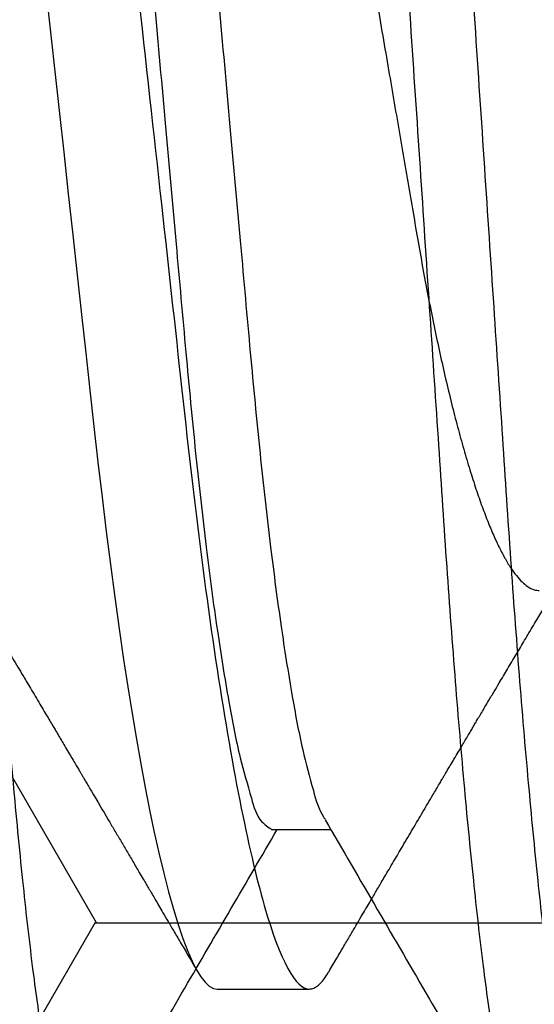
# Model space of a CAD drawing. Units: inches. Extents: x -0.1 to 16.1, y 0 to 18.7.
# Drawn here: x 4.8 to 4.9, y 9.8 to 9.9 of the extents above; entities that cross this region are included whole.
import ezdxf
from ezdxf import colors
from ezdxf.entities.mleader import LeaderData, LeaderLine
from ezdxf.math import Vec2, Vec3

# ---------------------------------------------------------------- set-up
doc = ezdxf.new("R2010")
doc.units = ezdxf.units.IN
doc.header["$MEASUREMENT"] = 0
for name, color, linetype in [('Arcadia-Profile', 5, 'Continuous'), ('Arcadia-Shade', 8, 'Continuous'), ('Arcadia-Text', 3, 'Continuous')]:
    doc.layers.add(name, color=color, linetype=linetype)
doc.styles.get("Standard").update_dxf_attribs({"font": 'ARIALN.TTF'})
pattern_1 = [(0, (-22.6246954047899, -84.08790448279684), (0.09375, 0.05412658773652741), [0.0625, -0.125]), (120, (-22.6246954047899, -84.08790448279684), (-0.09374999999999997, 0.05412658773652743), [0.06249999999999994, -0.1249999999999999]), (59.99999999999999, (-22.6246954047899, -84.08790448279684), (2.081668171172169e-17, 0.1082531754730548), [-0.125, 0.0625])]

# ---------------------------------------------------------------- blocks, each defined once
blk = doc.blocks.new('*U17')
at = {"layer": 'Arcadia-Profile'}
blk.add_line((0.382178571983804, -0.107999996040046), (0.3911071503964205, -0.107999996040046), dxfattribs=at)
at = {"layer": 'Arcadia-Profile', "flags": 128}
blk.add_lwpolyline([(0.3656038353280913, -0.01163406014605783), (0.3660274587624546, -0.01547705591227988), (0.3664477822349799, -0.01929032108482032), (0.366864054087694, -0.02306678137048834), (0.3672755226626219, -0.02679959049429126), (0.367721714169333, -0.03084742680831321), (0.368160297430693, -0.03482618392119763), (0.3685903924568841, -0.03872804046506095), (0.3690112109236861, -0.04254572506565957), (0.3694220195062456, -0.04627254155043037), (0.3698221398790764, -0.04990241248965654), (0.3702109670491733, -0.05342987461318316), (0.3705962742599755, -0.05687357728867504), (0.3709927463416616, -0.0602694259342389), (0.371400108297415, -0.06360941814241805), (0.3718101652220014, -0.0668266838531939), (0.3722294253734901, -0.06997285371948703), (0.3726571554270297, -0.07303947617236872), (0.3730925670584018, -0.07601821880819859), (0.37350167066068, -0.07869000999375109), (0.3739159258700493, -0.08127330261940724), (0.3743345626954131, -0.08376206050497137), (0.3747568294788, -0.08615058204971326), (0.3751819195628681, -0.0884334406497218), (0.3756090446234044, -0.090605613029755), (0.3760373613368255, -0.09266245174355792), (0.3765089075503223, -0.09478673801070059), (0.3769797754383308, -0.09676142600786442), (0.3774488833466911, -0.09858225328434189), (0.3779151312881268, -0.1002457182139609), (0.3783774559415978, -0.1017490708285234), (0.3788348123191927, -0.1030903494840474), (0.3792861920992365, -0.1042683625276477), (0.3797306786256645, -0.1052826791309727), (0.3801673185761647, -0.106133656789889), (0.3805953052934026, -0.1068223496588718), (0.3810064438721472, -0.1073425061435511), (0.3814077558978628, -0.107710149391961), (0.3817986547106695, -0.1079281668707104), (0.382178571983804, -0.107999996040046), (0.382178571983804, -0.107999996040046)], dxfattribs=at)
at = {"layer": 'Arcadia-Profile'}
for points, knots in [([(0.3553928566113758, 0.1079999986652314), (0.3566815848769469, 0.1079999986835167), (0.3581838024509754, 0.1053715254494882), (0.3613310511880812, 0.09442327628974301), (0.3629673043918373, 0.08611488738687711), (0.365234641926353, 0.0709698853786418), (0.3659595053540539, 0.06549326414446366), (0.3673137879863315, 0.05407080112128781), (0.3679439260674631, 0.0481366960188998), (0.3700649345675195, 0.02889490690638308), (0.3716550636029048, 0.01446925629737716), (0.3748449349033862, -0.01446925614060035), (0.3764350639395087, -0.0288949067562978), (0.3785560724414001, -0.04813669588545455), (0.3791862105232493, -0.05407080099414285), (0.3805404931541645, -0.0654932640240804), (0.3812653565812809, -0.07096988526307335), (0.3835326941144803, -0.08611488728981609), (0.3851689473179825, -0.09442327621064495), (0.3883161960560049, -0.1053715254099603), (0.3898184136341367, -0.1079999986652314), (0.3911071418982335, -0.1079999986652314)], [0, 0, 0, 0, 0.1249999999999999, 0.1249999999999999, 0.2499999999999998, 0.2499999999999998, 0.3124999999999998, 0.3124999999999998, 0.3749999999999997, 0.3749999999999997, 0.4999999999999998, 0.4999999999999998, 0.6249999999999998, 0.6249999999999998, 0.6874999999999998, 0.6874999999999998, 0.7499999999999998, 0.7499999999999998, 0.8749999999999999, 0.8749999999999999, 1, 1, 1, 1]), ([(0.3955714304361688, 0.06933815189279446), (0.3957353898468714, 0.06932317904847407), (0.3960653060825958, 0.06929305095509308), (0.3965786866953493, 0.06904767411401336), (0.3971080460747594, 0.06865047657230061), (0.3976530778470408, 0.06808355805438904), (0.3982084966723587, 0.0673529640558348), (0.3987724164855742, 0.06645997467988396), (0.3993427357279966, 0.06540842880724584), (0.399920973214881, 0.06419422641060812), (0.4005089372159869, 0.06281053831979522), (0.4011047388999067, 0.06125741549772545), (0.4017060697347343, 0.05953632343143989), (0.4023067121456414, 0.0576641233781352), (0.4029043976469548, 0.05564841033387058), (0.4034968207656195, 0.05349782520737367), (0.4040818829748769, 0.05122194861836649), (0.4046569133316122, 0.04883282058524108), (0.4052201287566835, 0.04634172605955156), (0.4057696628180789, 0.04376033484318675), (0.4063042080157135, 0.04109852451796803), (0.406822422883435, 0.03836819975770256), (0.4073204524808673, 0.035592059877251), (0.4078032113708741, 0.03275995519856245), (0.4083019211862204, 0.0298609741502025), (0.4088159060267298, 0.02686554392832274), (0.4093493872098257, 0.023759018417703), (0.4099005664213955, 0.02054830621100612), (0.4104682997992892, 0.01724186004520156), (0.4110468691717966, 0.01387186977940713), (0.411634362274123, 0.0104500902182858), (0.4122286404755346, 0.006988891929083696), (0.4128274412999549, 0.003501125705079211), (0.413428137092259, 2.546684605864158e-06), (0.4140283656904291, -0.003493500215467016), (0.4146259070865668, -0.006973718017580399), (0.4152188772762546, -0.01042755522003214), (0.415805180120449, -0.01384221069070524), (0.4163791661406169, -0.0171856051728656), (0.4169391821267379, -0.0204471898588281), (0.4174835218261599, -0.02361770505378136), (0.4180140316523833, -0.02670742068158116), (0.4185323955287554, -0.02972776542407507), (0.4190384947497634, -0.03267003133830215), (0.4195284162080402, -0.03554463475965086), (0.4200302559852194, -0.03834416669729279), (0.420549489935798, -0.04108093291088899), (0.4210850941243311, -0.04374897436799552), (0.4216357493349498, -0.0463362939192522), (0.4221993994380462, -0.04882926776515051), (0.4227740187895304, -0.05121673709233532), (0.4233577385501395, -0.05348804851358713), (0.4239488654977261, -0.05563464583944766), (0.4245451739154475, -0.05764703962763607), (0.4251409316807599, -0.05950541627488004), (0.4257338582445751, -0.0612057013479923), (0.4263217334780087, -0.06274359292294696), (0.4269060496363704, -0.06412904238084094), (0.427488054671791, -0.06534901102274393), (0.4279172930412756, -0.066173059776379), (0.428151046072708, -0.06653943116544037), (0.4281930381853982, -0.06660524724731864)], [0, 0, 0, 0, 0.01650979570949256, 0.03322071987064748, 0.05011630889042887, 0.06717872488300572, 0.08438892189324251, 0.1014162067980077, 0.1185465335922037, 0.1357590739027929, 0.1530322749656334, 0.17069768512471, 0.188379674483054, 0.2060544276437659, 0.2236982314009817, 0.241287504780579, 0.2587992346547219, 0.2762109395226702, 0.2934635414391101, 0.3105745562722617, 0.3275246240203802, 0.3442954990157643, 0.3608702631483107, 0.3770395708758406, 0.3933864909620255, 0.4099172190441311, 0.4266153924247617, 0.4438085178495254, 0.4611377528785048, 0.4785820953596524, 0.4961197125472675, 0.513727976412643, 0.531383646958728, 0.5490631403516051, 0.5667040782112098, 0.5843213661744109, 0.6018915267090258, 0.6193915293139111, 0.6367988351798968, 0.6537841586219234, 0.6706393851173431, 0.6873457535482934, 0.7038856377386326, 0.7205741952825097, 0.7370760122607051, 0.7536849960768514, 0.7704910846752008, 0.7874772377065743, 0.804625177535295, 0.8219153573260161, 0.8392889751436031, 0.8567622165520028, 0.8743127562206645, 0.8919177278033621, 0.9095537633145862, 0.9268823311590219, 0.9441956607710816, 0.9614714078889736, 0.9786876166934456, 0.9961713779880007, 1, 1, 1, 1]), ([(0.380806851180326, 0.0666071355588147), (0.3808429368716819, 0.06655067734827336), (0.3810668462559157, 0.06620035779828282), (0.3814859850099044, 0.06539961379388703), (0.3820637068566342, 0.0641966000449723), (0.3826518121401943, 0.06280988528551701), (0.383247567644327, 0.06125759134885778), (0.3838489395731468, 0.05953627709918319), (0.3844495720491281, 0.05766413599001874), (0.3850472570904628, 0.05564840668414472), (0.3856396919066452, 0.05349782785175172), (0.386224707587786, 0.051221944207124), (0.3867998055122452, 0.04883282350269313), (0.3873630117860234, 0.0463417272073432), (0.3879125167829205, 0.04376033312405925), (0.3884470790950818, 0.04109852649394341), (0.3889652534603751, 0.03836819658899548), (0.3894633197208854, 0.03559206138560977), (0.389946078873427, 0.03275995687544331), (0.3904447515582969, 0.02986097063504811), (0.3909587778588488, 0.0268655463084726), (0.391492238157225, 0.02375901587618712), (0.3920434612629329, 0.02054831047306926), (0.3926111470669547, 0.0172418558057239), (0.3931897559991491, 0.01387187189695327), (0.3937772460429141, 0.01045009192850532), (0.3943714962462632, 0.006988889918222441), (0.3949703044350024, 0.003501125980773789), (0.3955709980186324, 2.546586624241343e-06), (0.3961712278979981, -0.003493500099094771), (0.3967687663814612, -0.006973718384390093), (0.3973617467296044, -0.0104275528785136), (0.3979480113931047, -0.01384221467708713), (0.3985220324458432, -0.0171856033582598), (0.3990820525136716, -0.02044718758999986), (0.3996263427355853, -0.02361771114974598), (0.4001569386173447, -0.02670741313257086), (0.4006752218167833, -0.02972776959530687), (0.4011813426958444, -0.03267003064837981), (0.4016712573249546, -0.0355446350419224), (0.4021731026577946, -0.03834416625350112), (0.4026923212919815, -0.04108093597989049), (0.403227983498784, -0.0437489716419206), (0.4037786382255408, -0.04633629137336559), (0.4043422306779743, -0.0488292705380049), (0.4049168655731901, -0.05121673689785888), (0.4055005796358433, -0.05348804785719796), (0.4060917134217465, -0.05563464867777679), (0.4066880004743627, -0.05764703006728888), (0.4072838379445933, -0.05950545719510902), (0.4078766816367505, -0.06120553794854544), (0.4084645952949248, -0.06274421125917495), (0.409048840610561, -0.06412674712511768), (0.4096313064571717, -0.06535759458296386), (0.4102096920810503, -0.06643032353884815), (0.410781968665189, -0.06733966966043292), (0.4113421057204363, -0.06807797707424612), (0.4118884090592214, -0.06864742454340966), (0.4124190174050426, -0.06904637939283509), (0.4129335998444024, -0.06929285786781847), (0.4132642478851967, -0.06932311507196687), (0.4134285689282837, -0.06933815189279446)], [0, 0, 0, 0, 0.003291165731778285, 0.02042147080207107, 0.03763397404086751, 0.0549071531986182, 0.07257254095522321, 0.09025452332320032, 0.1079292540695921, 0.1255730354517366, 0.1431622865254155, 0.1606739790320633, 0.1780856918158651, 0.1953382718533381, 0.2124492504143694, 0.2293992966671811, 0.246170136376462, 0.2627448931861731, 0.2789141804085206, 0.295261065953686, 0.3117917871887653, 0.3284899393935299, 0.3456830576596235, 0.3630122558470305, 0.3804565912571274, 0.3979941862043321, 0.4156024124247857, 0.4332580605807504, 0.4509375315532962, 0.468578447041464, 0.4861957126632199, 0.5037658509161543, 0.5212658161259316, 0.5386731149692718, 0.555658416871282, 0.5725136073369959, 0.5892199833987317, 0.6057598183497708, 0.6224483547299764, 0.6389501507813163, 0.6555591135347029, 0.6723651808203335, 0.6893513409292521, 0.7064992590117336, 0.723789387270759, 0.7411629830559122, 0.7586362023055401, 0.7761867197174038, 0.7937916689742752, 0.8114277129636477, 0.8287562279663402, 0.8460695356224209, 0.8633452915250116, 0.8805614784966689, 0.8980451873901838, 0.9154223198423376, 0.9326714854844893, 0.9497723662690746, 0.966705826928998, 0.9834539069561956, 1, 1, 1, 1]), ([(0.3567642458863656, -0.0666180300161594), (0.3569173830640988, -0.06687293383817661), (0.3571963619429184, -0.06733730691547635), (0.3575757186110575, -0.0679693549001783), (0.3579008797679784, -0.06851143231973911), (0.3582091865760351, -0.06902574595910771), (0.3585292209332067, -0.06955979411619051), (0.3588453569147614, -0.07008773813656788), (0.359118773423722, -0.07054451376659987), (0.3593454738247814, -0.07092343417916691), (0.3595546098686828, -0.0712731040925405), (0.3597867570610003, -0.07166132565712457), (0.3600463090738728, -0.0720956177261809), (0.3603216452036744, -0.0725564721987273), (0.3607083626293193, -0.07320406858287942), (0.3611932425457418, -0.0740165336809846), (0.3617637701784204, -0.07497338267601172), (0.3623072370378129, -0.07588548575018983), (0.3628196375907091, -0.07674613377319028), (0.3632636902989343, -0.07749243312205145), (0.3636681794869805, -0.07817254958047748), (0.3640679340378341, -0.07884507110729544), (0.3645073594554891, -0.07958467576943562), (0.3649529232040205, -0.08033508224658847), (0.3653699393993506, -0.08103769122902227), (0.3657406290481102, -0.08166253325715855), (0.3660301771467136, -0.08215087395042131), (0.3662730174264297, -0.08256040637719275), (0.3665149217700279, -0.0829686029930321), (0.3668101273071063, -0.0834667703680072), (0.3671308438600871, -0.08400818601301285), (0.3674763809705457, -0.08459169746564887), (0.3678262993290602, -0.08518289034752469), (0.3681746458273505, -0.08577151591978804), (0.3684722464058563, -0.08627461739325692), (0.3687166300631119, -0.08668786591215927), (0.3689065819796404, -0.0870091310326151), (0.3690709738583493, -0.08728717937282138), (0.3692399656805581, -0.08757305906503765), (0.3694436781624617, -0.0879177964194704), (0.3696931578533746, -0.08833993995442535), (0.3704169546629945, -0.0895652768473556), (0.371250305389637, -0.09097707914449771), (0.3721832510578675, -0.09255898731473522), (0.3727766272108148, -0.09356564002474999), (0.3733824398259866, -0.0945938221360696), (0.3739953188491825, -0.0956344531475235), (0.3745326562944342, -0.09654722856996178), (0.3749711681670664, -0.09729236167690969), (0.3752960733380011, -0.09784463456975878), (0.375585722423649, -0.09833698693004633), (0.3758682334354635, -0.09881738674420948), (0.3761764755847299, -0.09934157634581453), (0.3765267879042415, -0.09993745576731117), (0.3769458664911429, -0.1006504505703809), (0.3774444126462928, -0.1014989151030159), (0.3780331827209178, -0.1025011852746318), (0.3787036510092463, -0.1036430221483267), (0.3794558870701987, -0.1049245373933028), (0.3799844502353071, -0.1058255117622542), (0.380262394143335, -0.1062992873744633)], [0, 0, 0, 0, 0.01934398182211763, 0.03524005365973804, 0.04795200251260142, 0.06046365856387939, 0.07424699525745417, 0.08845222467855313, 0.1004928862812594, 0.1088767167842285, 0.1171756920982619, 0.1269969005227063, 0.1383014501666352, 0.1500875183007248, 0.1619184912789973, 0.187367173714553, 0.2116352156828819, 0.2343866581996933, 0.2564334415749587, 0.2767917407142494, 0.2908774175570995, 0.3079084244028998, 0.3276850268695062, 0.3468420833636048, 0.3646796268913945, 0.3808335720822521, 0.394103339069423, 0.4016102326543562, 0.4118052884400542, 0.4249690705804288, 0.4392785852998634, 0.4527399762763412, 0.4690828138407788, 0.4839676662330128, 0.4972333717567226, 0.5071070852013049, 0.5151988956060821, 0.5215118276794066, 0.5281192592507126, 0.5368015940325982, 0.5475597656224498, 0.5600167567914689, 0.6293775220063186, 0.6542030938197461, 0.6795186475988502, 0.7053940686418241, 0.7318323382405751, 0.7580798481181866, 0.7743056281761427, 0.788075587268696, 0.7997603153750449, 0.8114664390133953, 0.8243318441573494, 0.8393189585512899, 0.856430595637199, 0.8781307237720549, 0.9033344790513033, 0.932045498617842, 0.9642662581709768, 0.9999999999999999, 0.9999999999999999, 0.9999999999999999, 0.9999999999999999]), ([(0.3930233099037679, -0.1062992873744633), (0.3932765895738033, -0.105867561524013), (0.3937606641900278, -0.1050424359806068), (0.3944533280556488, -0.1038622942294447), (0.3950787498940542, -0.1027971287501259), (0.3956368936208658, -0.101846816450764), (0.3961262831839054, -0.1010138562117726), (0.3965528122636162, -0.1002880879622494), (0.3969230378541635, -0.09965830659741748), (0.3972464012910635, -0.09910828779347458), (0.3975366671075289, -0.09861468003055762), (0.3978157790360015, -0.09814017937673469), (0.3981171819913438, -0.09762779043173797), (0.3984628809616328, -0.09704033958835057), (0.3988611251618561, -0.09636363242014712), (0.3992919331928331, -0.09563189432796948), (0.3997339557375756, -0.0948812688140186), (0.400358202584389, -0.09382165896650552), (0.4011572188611439, -0.09246595092535337), (0.4021332543071292, -0.09081126528677785), (0.4028875027464025, -0.08953371164295065), (0.4034214043594524, -0.08862960208933579), (0.4037157742014053, -0.0881314892259617), (0.4039646639553851, -0.08771020157862175), (0.4041634962388603, -0.08737390038181303), (0.4043465774579307, -0.08706412555403942), (0.4045507267094663, -0.08671895082502523), (0.4048235693439715, -0.08625748495650054), (0.4051666383346522, -0.08567760158020343), (0.4055781477694698, -0.08498220898178399), (0.4059658732944929, -0.08432739354999663), (0.4063159210382921, -0.08373625134006701), (0.4065981572246447, -0.08325993136732457), (0.4068496674375517, -0.0828355035636541), (0.4070747853814733, -0.08245565016445955), (0.4072995787918501, -0.08207657718164008), (0.4075565601541964, -0.08164319844516132), (0.4078475024146293, -0.08115282801547075), (0.408167738162545, -0.08061314825918542), (0.4085702531450099, -0.07993505704407866), (0.40903128284757, -0.07915893493481496), (0.4095113694884454, -0.07835106916756951), (0.4099414714021083, -0.07762780808693215), (0.4103479493105411, -0.07694462053686868), (0.4107681548205857, -0.07623875816030656), (0.4111868842626993, -0.07553561605751957), (0.4115998461614385, -0.07484278870975825), (0.4120087163126822, -0.07415699792048347), (0.4124310557083675, -0.07344918942742362), (0.4128591251631715, -0.0727321764634623), (0.4132735974023607, -0.07203831997647958), (0.4136464739009185, -0.0714145610779151), (0.4139613838296778, -0.07088807672095321), (0.4142560235396022, -0.0703956918262092), (0.4145595809774303, -0.06988856609183314), (0.4147789390427192, -0.06952239927110071), (0.414889315368896, -0.06933815189279446)], [0, 0, 0, 0, 0.03496763041062764, 0.06683103412530604, 0.09559228060851709, 0.1212539283386458, 0.1438182494752805, 0.1630783938895289, 0.1800597025286552, 0.1948503318878283, 0.2076483255565919, 0.2200635504662369, 0.2333089072433902, 0.2491750221813523, 0.2676778507213591, 0.2881623059754875, 0.3085003801929936, 0.3285302303900275, 0.3740711677533743, 0.41842883393247, 0.4627692336693823, 0.4777083711684464, 0.4917762684646828, 0.5031868795999627, 0.5118895881297391, 0.5190674195664479, 0.5283232689346616, 0.5399038886648105, 0.556516765526827, 0.5753897643256107, 0.5963495249544976, 0.6096766124568773, 0.6233810961826143, 0.6350254570239992, 0.6441398029314405, 0.6542256419700293, 0.6658117070225772, 0.6793355944766589, 0.694056530105951, 0.7096484026346318, 0.7344205843796816, 0.7571186820016013, 0.7752961657706822, 0.7932026690661369, 0.8126512706769259, 0.8326801903419996, 0.8503706593238868, 0.8689940016233795, 0.8884545477952687, 0.9079480389843229, 0.9273282238421057, 0.9449131138418266, 0.9587131196996284, 0.9701827093512899, 0.9849965717286155, 1, 1, 1, 1]), ([(0.3911071503964205, -0.107999996040046), (0.3912237862841348, -0.1079881898522501), (0.3914580699963413, -0.1079644750457867), (0.3918191911918374, -0.1077702587282912), (0.3921887277956539, -0.1074602599328762), (0.3925673808738406, -0.10700610173875), (0.3928463175559678, -0.1066134247614192), (0.3930003370865265, -0.1063323195997747), (0.3930238598974061, -0.1062893874889501)], [0, 0, 0, 0, 0.1898353482345925, 0.3813177141626323, 0.5743547995606055, 0.7688489689801886, 0.964697191531814, 1, 1, 1, 1])]:
    blk.add_open_spline(points, degree=3, knots=knots, dxfattribs=at)
blk = doc.blocks.new('*U41')
at = {"layer": 'Arcadia-Profile'}
blk.add_line((1.149989757994579, -0.0925234380464417), (1.155728465033878, -0.0925234380464417), dxfattribs=at)
for points, knots in [([(1.10624956995163, 0.1250005249315091), (1.10654022908481, 0.1247704182099845), (1.107477284946324, 0.1240285772438348), (1.108025704138594, 0.1214362499779613), (1.109016623469427, 0.1176799240628759), (1.109871158154272, 0.1122146564163014), (1.110825059785371, 0.1053412284322335), (1.111747234636446, 0.09708782875646693), (1.112659871904898, 0.0876687328912551), (1.113529949903945, 0.0772884966006353), (1.11435141133738, 0.06613948913512568), (1.115130512330329, 0.05423586597196417), (1.115979057101376, 0.04156666710458734), (1.116872350067585, 0.02815544759004185), (1.117801827585059, 0.01421466838256547), (1.118749553495372, 5.276954617716711e-07), (1.119697152570297, -0.01421362046252383), (1.120626997553188, -0.02815436499658719), (1.121519020100707, -0.04156565934472334), (1.122368700507789, -0.05423481613452008), (1.123147912399011, -0.0661383185762987), (1.123968030580294, -0.07728780500596644), (1.124839705417373, -0.08766663883140202), (1.125750879933571, -0.09708991428447722), (1.12667386575432, -0.1053309243502193), (1.127628858216978, -0.1122393202911814), (1.128477491819984, -0.1176137777059786), (1.12948455695191, -0.1215777231827975), (1.130002662579617, -0.1237846918625933), (1.131291707551894, -0.1253927551044938), (1.131784716604767, -0.1245884685537749), (1.132036205395551, -0.1241781940346661)], [0, 0, 0, 0, 0.004311807452550069, 0.01390083429661236, 0.02953121504355027, 0.05128001129639373, 0.07890476850541962, 0.1119031347362957, 0.1495601144595619, 0.1910016781990104, 0.2352617042639228, 0.2819607190006464, 0.3322818825804988, 0.3856448636537189, 0.4411473513242818, 0.4977550419076477, 0.5543627324910136, 0.6098652201615767, 0.6632280471904031, 0.7135493648521557, 0.7602483795888794, 0.8045082526357723, 0.8459499933376192, 0.8836067484997191, 0.9166053778200276, 0.9442298186241161, 0.9659790115811149, 0.9816093923280528, 0.991198419172115, 0.9955102266246652, 1, 1, 1, 1]), ([(1.149214780280521, 0.1242843598713756), (1.149470751526212, 0.1246420746661772), (1.14999004601232, 0.1253677785241949), (1.151238739261513, 0.1237861281363828), (1.151769223595908, 0.1215786228376758), (1.15276978428063, 0.1176149574990173), (1.153620317346297, 0.1122402634385358), (1.154574627007915, 0.1053320086555327), (1.155497602335764, 0.09709091811758741), (1.156409913672374, 0.08766776684476452), (1.157280375443174, 0.07728881676831834), (1.158100554247504, 0.0661393474314782), (1.158880976054757, 0.0542359246945372), (1.159729124888351, 0.04156665337905974), (1.160622554765167, 0.02815545264368757), (1.161551911456169, 0.01421466258371695), (1.162499983538498, 5.589686795648419e-07), (1.163446322297401, -0.01421367416566333), (1.164377332931184, -0.02815433820148017), (1.165269407673101, -0.04156563866577967), (1.166117888000206, -0.05423484283046753), (1.166898233697113, -0.06613838012570694), (1.167718417132138, -0.07728748042635147), (1.168588923068343, -0.08766766717659946), (1.169501079979839, -0.09708683132720086), (1.170424529186613, -0.1053400953129227), (1.171377485079058, -0.1122135872961631), (1.172231559754902, -0.1176790867339211), (1.173224023392172, -0.1214348328529612), (1.173771224498445, -0.1240279133439541), (1.174708753106856, -0.1247693989433801), (1.174999655744773, -0.1249994720471925)], [0, 0, 0, 0, 0.004194317769416142, 0.00850910454712298, 0.01810095133862164, 0.0337359286783966, 0.0554911208318088, 0.08312368544994919, 0.1161320190292683, 0.1538000729423516, 0.1952538238446193, 0.2395266948147892, 0.2862395979958116, 0.3365755600571512, 0.3899542341515842, 0.4454730440308929, 0.5020973818418175, 0.558721565580396, 0.6142405296027877, 0.6676190496075254, 0.717955011668865, 0.7646679148498875, 0.8089408038698884, 0.8503945367371425, 0.8880625906502256, 0.9210709242295448, 0.9487034888476861, 0.9704586810010973, 0.9860941926403094, 0.9956852132222969, 1, 1, 1, 1]), ([(1.156249419015774, 0.1250005249315091), (1.156540077705623, 0.1247704181359897), (1.15747713213788, 0.1240285769312881), (1.158025577660393, 0.1214362540600959), (1.159016301558132, 0.1176798624023003), (1.159872069402455, 0.1122147917373628), (1.160824329191591, 0.1053411017897647), (1.16174827277405, 0.09708793831372153), (1.162659130134215, 0.08766864007893838), (1.163530919408115, 0.07728857299481007), (1.164350935021913, 0.06613944884285394), (1.165130458273592, 0.05423587365606997), (1.165978877954632, 0.0415666648627413), (1.166872205895933, 0.02815544814498661), (1.167801679952278, 0.01421466857189868), (1.168749381910162, 5.263344799999459e-07), (1.169697080122466, -0.01421361526107323), (1.170626565056016, -0.02815439669814301), (1.171519855480397, -0.04156560698677891), (1.172368403141114, -0.05423483771145365), (1.173147495897208, -0.0661383548804364), (1.173968985477321, -0.07728772958645025), (1.174838967082823, -0.08766673141725301), (1.175751917307339, -0.09708980479017848), (1.176673135316152, -0.1053310510237325), (1.177629769471004, -0.1122391851422336), (1.178477169959519, -0.1176138406978875), (1.179484430605802, -0.1215777191384007), (1.180002509552476, -0.1237846922065571), (1.181291556979503, -0.1253927550447128), (1.181784565791688, -0.124588468533581), (1.182036054459694, -0.1241781940346661)], [0, 0, 0, 0, 0.004311807452712462, 0.01390083429713589, 0.02953121504466249, 0.05128040800248029, 0.07890484880760847, 0.1119034781291597, 0.1495602332926778, 0.1910019920257126, 0.2352618470297478, 0.2819608617682304, 0.3322820253499777, 0.3856450064252076, 0.4411474940978608, 0.4977551846833587, 0.5543628752688569, 0.6098653629415102, 0.66322834401674, 0.7135495075984873, 0.76024852233697, 0.8045085664480042, 0.845950112159302, 0.8836070918839865, 0.9166054581161053, 0.9442302153261709, 0.9659790115798335, 0.98160939232736, 0.9911984191717835, 0.995510226624496, 0.9999999999999999, 0.9999999999999999, 0.9999999999999999, 0.9999999999999999]), ([(1.131239521265581, 0.0925167268537832), (1.131242844183495, 0.0925193709937826), (1.131561721154497, 0.09277311044073366), (1.132666053663126, 0.09112641432118651), (1.133349311699401, 0.08919161711131629), (1.134509305558748, 0.08501973805312946), (1.135521085688647, 0.07970374418112969), (1.136624655006353, 0.07283629108268097), (1.137673451837796, 0.06481508963357197), (1.138686176478005, 0.05581488514929278), (1.139616097812934, 0.04601769604958283), (1.140552506609254, 0.03545366238156644), (1.141575891306637, 0.02414706362480445), (1.142647087799552, 0.01223216126596505), (1.143749456180364, 5.289656628271189e-07), (1.144851827947297, -0.01223111834215884), (1.145923014787746, -0.02414597837643551), (1.146946432299049, -0.03545272256369136), (1.147882730538457, -0.04601627118210461), (1.148813022912969, -0.05581508154721382), (1.149808639310971, -0.06466871693055487), (1.150827051623334, -0.07247240296351531), (1.151862409065297, -0.07902062201273541), (1.152846845468276, -0.08436319416251759), (1.153913102830867, -0.08828722887803475), (1.154551211115261, -0.09062664592221226), (1.155125319925883, -0.09144906420159193), (1.155177591397619, -0.0915239437593518)], [0, 0, 0, 0, 6.809479992325614e-05, 0.006534577169236761, 0.02004602267508067, 0.04175020610536324, 0.0716196908641375, 0.1090496460185122, 0.1529905286690601, 0.2020767486685679, 0.2547666550779055, 0.3114348674377269, 0.372798926528689, 0.437528125894619, 0.5040161140289073, 0.5705041021631956, 0.6352333015291256, 0.6965973728675623, 0.7532655729798379, 0.8059554793891761, 0.8550416993886839, 0.8966952887827736, 0.9326016582321284, 0.9618499615704169, 0.9838713019868622, 0.9985315139452215, 1, 1, 1, 1]), ([(1.126074567598232, 0.0914929228475212), (1.126391658668402, 0.09082860730422526), (1.12729064567637, 0.08894520187658062), (1.12818350839835, 0.08508414790401186), (1.129300978959657, 0.0796789683465946), (1.130363678943851, 0.07284483369232264), (1.13142755723264, 0.06481240854743464), (1.13243463724938, 0.05581567414063504), (1.133365964986834, 0.04601741524972192), (1.134303185655098, 0.03545381372831669), (1.135325105754503, 0.02414695801238809), (1.136397897857203, 0.01223224806907974), (1.137498894162145, 4.841544878342319e-07), (1.13860161175947, -0.01223111469812443), (1.139672786214405, -0.02414596695679672), (1.140695942342053, -0.03545278478990199), (1.141633194242427, -0.04601615611690346), (1.142563423828347, -0.05581533247385173), (1.143574382566991, -0.06480900048330152), (1.14462599033232, -0.07285108695600373), (1.14572461144367, -0.07965694181052729), (1.146746491385475, -0.08513737788289322), (1.147885600942189, -0.08892593516167446), (1.148605472253131, -0.09158656106889551), (1.14965341547885, -0.09229018260974065), (1.149990344654468, -0.0925164072943283)], [0, 0, 0, 0, 0.01183050934561381, 0.03354075595278216, 0.06342037311028279, 0.1008617356717557, 0.1448170152205828, 0.1939184999655434, 0.2466251708389031, 0.30331169588457, 0.364694996842631, 0.429445073728511, 0.4959539340218719, 0.5624630767863521, 0.6272128711847629, 0.6885964668654554, 0.7452829796597407, 0.7979896505331003, 0.8470911352780611, 0.8910464148268882, 0.9284877531005375, 0.9583673943643747, 0.980077640971543, 0.9935946682615175, 1, 1, 1, 1]), ([(1.155177591397619, -0.09157748564083135), (1.158554224018816, -0.0973718445076206), (1.164908331818803, -0.1082756012978196), (1.171245672982045, -0.1191891111446099), (1.174215291472482, -0.124303079258648)], [0, 0, 0, 0, 0.5314094012072468, 1, 1, 1, 1]), ([(1.132031512116435, -0.1243060125580956), (1.135203836949257, -0.1188428658425256), (1.141358483878863, -0.1082437812812316), (1.147530127236024, -0.09765458458559895), (1.150520685194595, -0.0925234380464417)], [0, 0, 0, 0, 0.5154357137144042, 1, 1, 1, 1])]:
    blk.add_open_spline(points, degree=3, knots=knots, dxfattribs=at)

msp = doc.modelspace()

# ---------------------------------------------------------------- hatches: boundary and pattern name
at = {"layer": 'Arcadia-Shade', "lineweight": -3}
h = msp.add_hatch(dxfattribs=at)
h.set_pattern_fill('HONEY', color=256, scale=0.5)
h.set_pattern_definition(pattern_1)
h.paths.add_polyline_path([(7.773716517330428, 9.340831372707703, 0.4142135623730951), (7.763716517348822, 9.350831372689305), (7.698716517468355, 9.350831372689305, -1), (7.698716517468355, 9.400831372597358), (7.763716517348822, 9.400831372597358, 0.4142135623730968), (7.773716517330428, 9.41083137257896), (7.773716517330421, 10.43583147271314, 0.4142133828893577), (7.763716523476774, 10.44583147269474), (7.763716523476774, 10.42333147181656), (6.763716523476774, 10.42333147181656), (6.763716523476774, 10.92333147181656), (7.19262056831079, 10.92333147181656), (7.19262056831079, 11.04833147796309), (5.179620469330544, 11.04833147796309), (5.179620469330544, 10.92333147181656), (5.608749977343422, 10.92333147181656), (5.608749977343422, 10.79833147181656), (5.608749977343422, 10.42333147181656), (4.608749977343422, 10.42333147181656), (4.608749977343422, 10.44583147269474, 0.4142133828910225), (4.598749983489718, 10.43583147271314), (4.598749983489718, 9.41083137257896, 0.4142135623730951), (4.608749983471323, 9.400831372597358), (4.673749983351783, 9.400831372597358, -1), (4.673749983351783, 9.350831372689305), (4.608749983471323, 9.350831372689305, 0.4142135623730951), (4.598749983489718, 9.340831372707703), (4.598749983489718, 8.93333137396724, 0.4142135623730949), (4.608749983981415, 8.92333137347554), (5.097099995169643, 8.92333137347554), (5.111532287860285, 8.92333137347554, -0.2665404290097292), (5.109004604831483, 9.002926592130299), (5.132281141883752, 9.047574726876936, -0.7906435023476316), (5.179620469330544, 9.036351778707774), (5.179620469330544, 8.798331367329032), (7.19262056831079, 8.798331367329032), (7.19262056831079, 8.92333137347554), (7.275366505650496, 8.92333137347554), (7.763716516838727, 8.92333137347554, 0.4142135623730952), (7.773716517330428, 8.93333137396724)])
h.paths.add_polyline_path([(6.602733252809077, 9.043581417578784), (6.505712322651142, 9.043581417578784, 0.4008754401666318), (6.493724880429717, 9.032130261660262, -0.3027680775190527), (6.488469413436786, 9.024978616749399), (6.455733933656514, 9.013063876504907, -0.49314542603172), (6.445028214891959, 9.019884171550364), (6.434763694538866, 9.137208176049134, -0.9618520024528947), (6.450624551405046, 9.139219726502011, 0.2704954509027149), (6.455779689527247, 9.133016490016592), (6.517419543800361, 9.110581417952451, 0.8430390036110694), (6.540733252452167, 9.11458141779608), (6.540733252451783, 9.144748590886314, -0.4142135623750786), (6.528922228773705, 9.132937567208236), (6.513315529427491, 9.132937567208293, -0.1316524975863688), (6.509378521534824, 9.133992485293737), (6.450217680956523, 9.168149012527072, 0.1559930782590591), (6.445530748779316, 9.1691681377224, 0.210436150701629), (6.406760938481035, 9.147471484400844), (6.343836904900005, 9.06396847148165, -0.235468743483343), (6.31239456183571, 9.048291897515687), (6.109076170923434, 9.048291897515687), (6.050013285373986, 9.048291897515687, -0.2354687434833142), (6.018570942309694, 9.06396847148165), (5.955646908728642, 9.147471484400844, 0.2104361507015818), (5.916877098430366, 9.1691681377224, 0.1559930782590965), (5.912190166253147, 9.168149012527072), (5.8530293256749, 9.133992485293765, -0.1316524975859268), (5.849092317782258, 9.132937567208321), (5.833485618436001, 9.132937567208236, -0.3853043802168644), (5.821733248310093, 9.143572973283403), (5.82173324831, 9.114581417795867, 0.8430390036110185), (5.845046956961799, 9.110581417952238), (5.906686811234913, 9.133016490016379, 0.2704954509026485), (5.911841949357122, 9.139219726501798, -0.9618520024528446), (5.927702806223294, 9.13720817604892), (5.917438285870208, 9.019884171550165, -0.4931454260317118), (5.90673256710566, 9.013063876504708), (5.873997087325371, 9.0249786167492, -0.3027680775191163), (5.86874162033245, 9.032130261660049, 0.4008754401666752), (5.856754178111014, 9.043581417578585), (5.75973324795309, 9.043581417578585, -0.4142135623731408), (5.74373324786092, 9.059581417670762), (5.743733247860977, 9.423581419767563, 0.4142135623731406), (5.712733247682433, 9.454581419946114), (4.628733241438319, 9.454581419946114, -0.4142135623730949), (4.618733241380891, 9.464581420003546), (4.618733241380891, 9.767081421745777), (4.638733241496141, 9.767081421745763, -0.4142135623730887), (4.628733241438535, 9.777081421803365), (4.628733241438521, 10.38208142528838, -0.4142135623731015), (4.638733241496126, 10.39208142534598), (5.722733247740404, 10.39208142534598, 0.4142135623731769), (5.753733247918948, 10.42308142552453), (5.753733247918937, 10.46147214630391, 1), (5.753733247918941, 10.48147214641911), (5.753733247918927, 10.56147214687994, 1), (5.753733247918927, 10.58147214699516), (5.753733247918891, 10.78708142762134, -0.414213562373144), (5.769733248011057, 10.80308142771351), (5.866754178168986, 10.80308142771351, 0.400875440166672), (5.878741620390421, 10.81453258363205, -0.3027680775191134), (5.883997087383342, 10.8216842285429), (5.916732567163624, 10.83359896878739, -0.4931454260317066), (5.927438285928179, 10.82677867374193), (5.937702806281266, 10.70945466924318, -0.9618520024529427), (5.921841949415093, 10.7074431187903, 0.2704954509027713), (5.916686811292884, 10.71364635527572), (5.85504695701977, 10.73608142733986, 0.8430390036107601), (5.831733248367971, 10.73208142749623), (5.831733248368064, 10.70308987200889, -0.3853043802166265), (5.843485618493961, 10.71372527808406), (5.859092317840197, 10.71372527808399, -0.1316524975861561), (5.86302932573285, 10.71267035999855), (5.922190166311118, 10.67851383276522, 0.1559930782591827), (5.92687709848834, 10.6774947075699, 0.2104361507014968), (5.965646908786603, 10.69919136089145), (6.028570942367665, 10.78269437381066, -0.2354687434833154), (6.060013285431957, 10.79837094777662), (6.119076170981405, 10.79837094777662), (6.322394561893667, 10.79837094777662, -0.235468743483321), (6.353836904957966, 10.78269437381066), (6.416760938539017, 10.69919136089145, 0.2104361507013966), (6.455530748837258, 10.67749470756991, 0.1559930782592253), (6.460217681014473, 10.67851383276522), (6.519378521592799, 10.71267035999856, -0.131652497586092), (6.523315529485455, 10.713725278084), (6.538922228831659, 10.71372527808408, -0.414213562375348), (6.550733252509755, 10.701914254406), (6.550733252510138, 10.73208142749633, 0.8430390036148747), (6.527419543858333, 10.73608142734007), (6.465779689585222, 10.71364635527593, 0.2704954509027672), (6.460624551463017, 10.70744311879051, -0.961852002452988), (6.444763694596837, 10.70945466924339), (6.45502821494993, 10.82677867374215, -0.4931454260317166), (6.465733933714489, 10.8335989687876), (6.498469413494764, 10.82168422854311, -0.3027680775190738), (6.503724880487688, 10.81453258363226, 0.4008754401666515), (6.51571232270912, 10.80308142771373), (6.612733252867049, 10.80308142771373, -0.4142135623731392), (6.628733252959218, 10.78708142762155), (6.628733252959162, 10.42308142552475, 0.4142135623731373), (6.659733253137702, 10.3920814253462), (7.74373325938182, 10.39208142534618, -0.4142135623730885), (7.753733259439247, 10.38208142528875), (7.753733259439247, 10.07958142354653), (7.733733259323998, 10.07958142354655, -0.414213562373089), (7.743733259381603, 10.06958142348895), (7.743733259381617, 9.46458142000393, -0.4142135623730924), (7.733733259324019, 9.454581419946328), (6.649733253079724, 9.454581419946313, 0.4142135623731368), (6.61873325290119, 9.423581419767777), (6.618733252901247, 9.059581417670946, -0.4142135623732049)], flags=16)
h.paths.add_polyline_path([(6.528922228773713, 9.515431048566105), (6.513315529427466, 9.515431048566162, -0.1316524975865466), (6.509378521534796, 9.516485966651606), (6.449753843995186, 9.550910290279466, 0.1155744859913602), (6.446315265366188, 9.551949417115486, -0.2259239423164606), (6.357573735336704, 9.601323657592351), (6.314889203006988, 9.65796794518379, 0.2295798819246976), (6.047518644202707, 9.65796794518379), (6.004834111872992, 9.601323657592337, -0.2259239423167794), (5.916092581843365, 9.551949417115443, 0.1155744859916599), (5.912654003214346, 9.550910290279424), (5.853029325674726, 9.51648596665155, -0.1316524975872733), (5.849092317782031, 9.515431048566105), (5.833485618435947, 9.515431048566091, -0.4142135623733649), (5.821674594757905, 9.527242072244126), (5.821674594757905, 9.562675143278332, -0.4142135623713358), (5.833485618435859, 9.574486166956353), (5.838217486502462, 9.574486166956381, 1.809162955585182), (5.838217486502433, 9.615824749829406), (5.833485618435972, 9.615824749829391, -0.4142135623739733), (5.821674594757905, 9.627635773507427), (5.821674594757905, 9.663068844541632, -0.4142135623746948), (5.833485618436001, 9.674879868219668), (5.849092317782258, 9.674879868219582, -0.1316524975859263), (5.8530293256749, 9.673824950134138), (5.912190166253147, 9.639668422900831, 0.1559930782590999), (5.916877098430366, 9.638649297705504, 0.2104361507015814), (5.955646908728642, 9.66034595102706), (6.018570942309694, 9.743848963946254, -0.2354687434833132), (6.050013285373986, 9.759525537912216), (6.109076170923434, 9.759525537912216), (6.31239456183571, 9.759525537912216, -0.235468743483343), (6.343836904900005, 9.743848963946254), (6.406760938481035, 9.66034595102706, 0.210436150701629), (6.445530748779316, 9.638649297705504, 0.155993078259059), (6.450217680956523, 9.639668422900831), (6.509378521534824, 9.673824950134167, -0.131652497586374), (6.513315529427491, 9.67487986821961), (6.528922228773705, 9.674879868219668, -0.4142135623741618), (6.540733252451783, 9.663068844541632), (6.540733252451783, 9.627635773507441, -0.4142135623774932), (6.528922228773578, 9.615824749829406), (6.524190360707291, 9.615824749829477, 1.809162955583075), (6.524190360707248, 9.574486166956353), (6.528922228773713, 9.574486166956367, -0.4142135623739747), (6.540733252451783, 9.562675143278332), (6.540733252451783, 9.52724207224414, -0.4142135623741635)], flags=0)
h.paths.add_polyline_path([(6.322394561893667, 10.08713730738008), (6.119076170981405, 10.08713730738008), (6.060013285431957, 10.08713730738008, -0.2354687434833146), (6.028570942367665, 10.10281388134604), (5.965646908786603, 10.18631689426525, 0.2104361507014973), (5.92687709848834, 10.20801354758681, 0.1559930782592188), (5.922190166311118, 10.20699442239148), (5.863029325732874, 10.17283789515816, -0.1316524975862056), (5.859092317840222, 10.17178297707271), (5.843485618493954, 10.17178297707264, -0.4142135623744277), (5.831674594815876, 10.18359400075066), (5.831674594815876, 10.21902707178487, -0.4142135623730951), (5.843485618493908, 10.23083809546291), (5.848217486560404, 10.23083809546291, 1.809162955585182), (5.848217486560433, 10.27217667833593), (5.843485618493872, 10.27217667833594, -0.4142135623722197), (5.831674594815876, 10.28398770201398), (5.831674594815876, 10.31942077304818, -0.4142135623733622), (5.843485618493919, 10.33123179672622), (5.859092317839973, 10.33123179672621, -0.1316524975872239), (5.863029325732672, 10.33017687864076), (5.922654003272321, 10.29575255501289, 0.1155744859915902), (5.926092581901333, 10.29471342817687, -0.2259239423167801), (6.014834111930963, 10.24533918769996), (6.057518644260679, 10.18869490010851, 0.2295798819246975), (6.324889203064959, 10.18869490010852), (6.367573735394675, 10.24533918769996, -0.2259239423164629), (6.456315265424159, 10.29471342817683, 0.1155744859913557), (6.459753844053157, 10.29575255501284), (6.519378521592746, 10.33017687864069, -0.1316524975863158), (6.523315529485401, 10.33123179672613), (6.538922228831673, 10.33123179672621, -0.4142135623744286), (6.550733252509755, 10.31942077304818), (6.550733252509755, 10.28398770201398, -0.414213562373095), (6.538922228831719, 10.27217667833594), (6.534190360765219, 10.27217667833594, 1.809162955583074), (6.534190360765262, 10.23083809546283), (6.538922228831542, 10.23083809546291, -0.4142135623774931), (6.550733252509755, 10.21902707178487), (6.550733252509755, 10.18359400075066, -0.4142135623744285), (6.538922228831666, 10.17178297707263), (6.52331552948543, 10.1717829770727, -0.1316524975861378), (6.519378521592774, 10.17283789515814), (6.460217681014473, 10.20699442239148, 0.155993078259269), (6.455530748837258, 10.20801354758679, 0.2104361507013963), (6.416760938539017, 10.18631689426525), (6.353836904957966, 10.10281388134604, -0.2354687434833173)], flags=0)
h.paths.add_polyline_path([(7.263236432809844, 9.002926592130299), (7.239959895757579, 9.047574726876936, 0.7906435023476136), (7.19262056831079, 9.036351778707774), (7.19262056831079, 8.92333137347554), (7.260708749781038, 8.92333137347554, 0.2665404290097398)], flags=16)
h.paths.add_polyline_path([(4.673724428052775, 9.192681641637796), (5.730242061067784, 9.192681641637796), (5.730242061067784, 9.435287814898365), (4.673724428052775, 9.435287814898365)], flags=24)
h.paths.add_polyline_path([(6.632384364660275, 9.192681641638009), (7.688582147743496, 9.192681641638009), (7.688582147743496, 9.435287814898578), (6.632384364660275, 9.435287814898578)], flags=24)
h = msp.add_hatch(dxfattribs=at)
h.set_pattern_fill('HONEY', color=256, scale=0.5)
h.set_pattern_definition(pattern_1)
h.paths.add_polyline_path([(7.587733258483002, 10.14758142393823, -0.414213562373095), (7.597733258540615, 10.15758142399584), (7.644483258809913, 10.15758142399584, 0.4142135623722023), (7.675733258989926, 10.18883142417577), (7.675733258989947, 10.19583142421596, 1), (7.675733258990025, 10.21583142433116), (7.675733258990174, 10.25583142456158, 1), (7.675733258990245, 10.27583142467679), (7.675733258990281, 10.28283142471671, 0.4142135623745821), (7.644483258810236, 10.31408142489692), (6.659983253139213, 10.31408142489692, 0.4142135623730951), (6.628733252959204, 10.28283142471691), (6.628733252959204, 10.09842682753555, -0.4142135623730951), (6.612733252867042, 10.08242682744339), (6.515712322709128, 10.08242682744339, 0.4008754401666643), (6.503724880487702, 10.07097567152487, -0.30276807751912), (6.498469413494771, 10.06382402661401), (6.465733933714489, 10.05190928636951, -0.4931454260316769), (6.455028214949944, 10.05872958141497), (6.444763694596851, 10.17605358591373, -0.9618520024528465), (6.460624551463031, 10.1780651363666, 0.2704954509027704), (6.465779689585236, 10.17186189988118), (6.527419543858333, 10.14942682781704, 0.8430390036094968), (6.550733252510152, 10.15342682766064), (6.550733252509755, 10.18359400075066, -0.4142135623744275), (6.538922228831666, 10.17178297707263), (6.52331552948543, 10.1717829770727, -0.1316524975861353), (6.519378521592774, 10.17283789515814), (6.460217681014473, 10.20699442239148, 0.155993078259269), (6.455530748837258, 10.20801354758679, 0.210436150701396), (6.416760938539017, 10.18631689426525), (6.353836904957966, 10.10281388134604, -0.2354687434833223), (6.322394561893667, 10.08713730738008), (6.119076170981405, 10.08713730738008), (6.060013285431957, 10.08713730738008, -0.2354687434833142), (6.028570942367665, 10.10281388134604), (5.965646908786603, 10.18631689426525, 0.2104361507014972), (5.92687709848834, 10.20801354758681, 0.1559930782592217), (5.922190166311118, 10.20699442239148), (5.863029325732874, 10.17283789515816, -0.1316524975862053), (5.859092317840222, 10.17178297707271), (5.843485618493954, 10.17178297707264, -0.385304380241692), (5.831733248367961, 10.18241838314883), (5.831733248367957, 10.15342682766043, 0.8430390036097671), (5.85504695701977, 10.14942682781684), (5.91668681129288, 10.17186189988099, 0.2704954509025932), (5.921841949415079, 10.17806513636639, -0.9618520024527879), (5.937702806281251, 10.17605358591351), (5.927438285928165, 10.05872958141476, -0.4931454260317888), (5.916732567163617, 10.0519092863693), (5.883997087383328, 10.06382402661381, -0.3027680775189502), (5.878741620390407, 10.07097567152466, 0.4008754401665687), (5.866754178168978, 10.08242682744318), (5.769733248011068, 10.08242682744318, -0.4142135623730951), (5.753733247918905, 10.09842682753534), (5.753733247918905, 10.2828314247167, 0.4142135623730951), (5.722483247738893, 10.3140814248967), (4.784733242337129, 10.3140814248967), (4.784733242337129, 9.699081421354071, -0.4142135623730949), (4.774733242279524, 9.68908142129647), (4.727983242010222, 9.68908142129647, 0.4142135623722033), (4.696733241830213, 9.65783142111656), (4.696733241830191, 9.650831421076353, 1), (4.696733241830152, 9.63083142096115), (4.696733241829964, 9.590831420730728, 1), (4.696733241829929, 9.57083142061551), (4.696733241829858, 9.563831420575744, 0.414213562376068), (4.727983242009891, 9.532581420395394), (5.712483247680922, 9.532581420395394, 0.4142135623730951), (5.743733247860934, 9.563831420575402), (5.743733247860934, 9.748236017756744, -0.4142135623730951), (5.759733247953093, 9.764236017848907), (5.856754178111, 9.764236017848907, 0.4008754401666725), (5.868741620332436, 9.775687173767443, -0.3027680775190437), (5.873997087325357, 9.782838818678291), (5.906732567105646, 9.794753558922798, -0.4931454260317897), (5.917438285870194, 9.78793326387734), (5.92770280622328, 9.67060925937857, -0.9618520024529935), (5.911841949357107, 9.668597708925693, 0.270495450902725), (5.906686811234909, 9.674800945411112), (5.845046956961799, 9.697236017475253, 0.8430390036097334), (5.821733248309986, 9.693236017631667), (5.821733248309986, 9.664244462143449, -0.3853043802425312), (5.833485618436001, 9.674879868219668), (5.849092317782258, 9.674879868219582, -0.1316524975859268), (5.8530293256749, 9.673824950134138), (5.912190166253147, 9.639668422900831, 0.1559930782590962), (5.916877098430366, 9.638649297705504, 0.2104361507015819), (5.955646908728642, 9.66034595102706), (6.018570942309694, 9.743848963946254, -0.2354687434833143), (6.050013285373986, 9.759525537912216), (6.109076170923434, 9.759525537912216), (6.31239456183571, 9.759525537912216, -0.2354687434833437), (6.343836904900005, 9.743848963946254), (6.406760938481035, 9.66034595102706, 0.2104361507016288), (6.445530748779316, 9.638649297705504, 0.1559930782590609), (6.450217680956523, 9.639668422900831), (6.509378521534824, 9.673824950134167, -0.1316524975863721), (6.513315529427491, 9.67487986821961), (6.528922228773705, 9.674879868219668, -0.4142135623741866), (6.540733252451783, 9.663068844541632), (6.540733252452181, 9.69323601763171, 0.8430390036151579), (6.517419543800361, 9.697236017475467), (6.455779689527269, 9.674800945411326, 0.2704954509027242), (6.45062455140506, 9.668597708925907, -0.9618520024527861), (6.43476369453888, 9.670609259378784), (6.445028214891977, 9.78793326387754, -0.4931454260316685), (6.455733933656518, 9.794753558922997), (6.488469413436807, 9.782838818678504, -0.3027680775190881), (6.493724880429731, 9.775687173767656, 0.4008754401666298), (6.505712322651164, 9.76423601784912), (6.602733252809074, 9.76423601784912, -0.4142135623730971), (6.618733252901233, 9.748236017756957), (6.618733252901233, 9.563831420575616, 0.4142135623730951), (6.649983253081242, 9.532581420395607), (7.587733258483002, 9.532581420395607)])

# ---------------------------------------------------------------- block references
at = {"layer": 'Arcadia-Profile', "lineweight": -3}
for name, p in [('*U17', (4.473749977343388, 9.923331422646049)), ('*U41', (3.711216523476747, 9.923331422646042))]:
    msp.add_blockref(name, p, dxfattribs=at)

# ---------------------------------------------------------------- leaders
at = {"layer": 'Arcadia-Text', "lineweight": -3}
ml = msp.add_multileader_mtext('Standard', dxfattribs=at)
ml.set_content('\\A1;{\\H0.75x;\\S1/2;\\H1.33333x;" x 1" x \\H0.75x;\\S1/8;\\H1.33333x;" @ 1" LONG L-ANGLE}', color=256)
ml.set_leader_properties()
ml.build(insert=Vec2(0, 0))
ml.multileader.update_dxf_attribs({"dogleg_length": 0.1875, "arrow_head_size": 0.24})
ctx = ml.context
ctx.base_point, ctx.char_height, ctx.arrow_head_size, ctx.landing_gap_size, ctx.plane_origin, ctx.plane_x_axis, ctx.plane_y_axis = Vec3(0.4939811897400972, 11.54833139296291), 0.1875, 0.24, 0.125, Vec3(5.94385671391084, 9.12215985358029), Vec3(1, -2.449293598294706e-16), Vec3(2.449293598294706e-16, 1)
ctx.text_align_type = 2
notes = []
notes.append((ctx, [(0, (1, 1, 0), (4.070749999999908, 11.54833139296291), (-1, 2.449293598294706e-16), 0.1875, [(0, [(5.108749977343422, 10.67333147181656)], 0, [])])]))
ctx.mtext.insert, ctx.mtext.text_direction, ctx.mtext.alignment, ctx.mtext.flow_direction = Vec3(3.758249999999908, 11.66964349935377), Vec3(1, -2.449293598294706e-16), 3, 5
for ctx, leaders in notes:
    for number, flags, end, landing, length, lines in leaders:
        leader = LeaderData()
        leader.index, (leader.has_last_leader_line, leader.has_dogleg_vector, leader.attachment_direction) = number, flags
        leader.last_leader_point, leader.dogleg_vector, leader.dogleg_length = Vec3(end), Vec3(landing), length
        for number, points, colour, breaks in lines:
            line = LeaderLine()
            line.index, line.vertices, line.color, line.breaks = number, Vec3.list(points), colors.encode_raw_color(colour), breaks
            leader.lines.append(line)
        ctx.leaders.append(leader)

doc.saveas('drawing.dxf')
